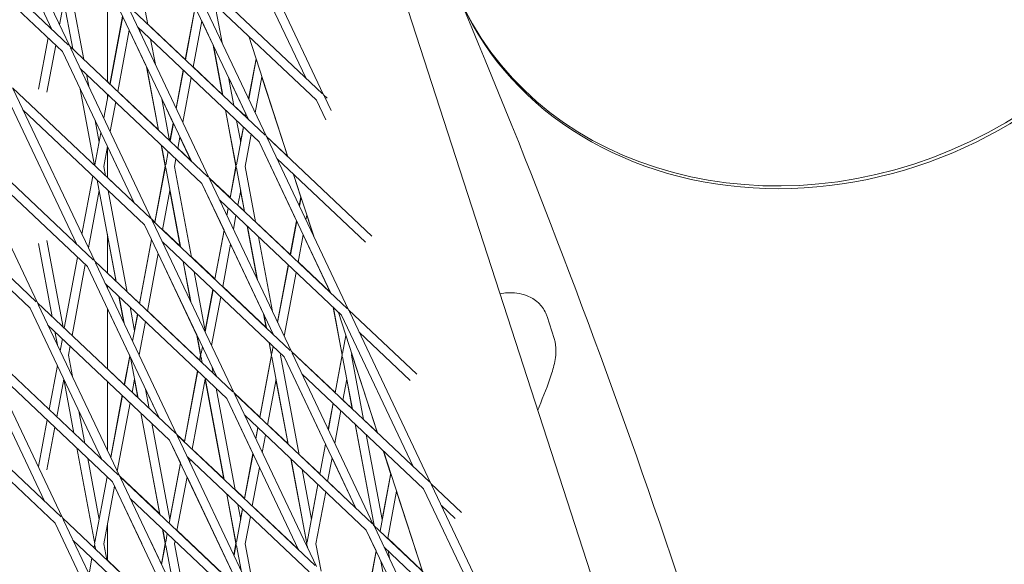
# Model space of a CAD drawing. Units: millimetres. Extents: x -6279 to 9730, y -4381 to 5590.
# Drawn here: x 6433 to 6599, y 442 to 534 of the extents above; entities that cross this region are included whole.
import ezdxf

# ---------------------------------------------------------------- set-up
doc = ezdxf.new("R2010")
doc.units = ezdxf.units.MM
doc.layers.add('DNA COMBI 01', color=7, linetype='Continuous')
doc.layers.add('SICHER-MIN', color=7, linetype='Continuous')

msp = doc.modelspace()

# ---------------------------------------------------------------- linework, layer by layer
at = {"layer": 'DNA COMBI 01', "color": 0, "linetype": 'Continuous', "lineweight": 0}
for p, q in [((6433.509, 734.311), (6530.205, 436.727)), ((6441.072, 529.329), (6427.318, 558.326)), ((6438.063, 532.172), (6425.963, 557.683)), ((6440.867, 529.522), (6417.54, 551.564)), ((6483.919, 521.128), (6470.165, 550.125)), ((6480.91, 523.97), (6468.81, 549.482)), ((6439.837, 528.432), (6419.314, 547.824)), ((6460.387, 543.362), (6483.714, 521.321)), ((6471.253, 516.954), (6459.152, 542.465)), ((6474.261, 514.111), (6460.508, 543.108)), ((6439.366, 540.615), (6441.571, 528.858)), ((6440.84, 540.891), (6443.426, 527.105)), ((6452.777, 540.891), (6454.254, 533.015)), ((6462.161, 539.622), (6482.684, 520.23)), ((6439.351, 532.956), (6440.077, 536.823)), ((6447.432, 537.398), (6447.432, 523.32)), ((6461.595, 509.937), (6449.495, 535.449)), ((6474.057, 514.304), (6450.729, 536.346)), ((6464.604, 507.094), (6450.85, 536.091)), ((6460.56, 527.057), (6462.232, 535.971)), ((6462.256, 535.922), (6460.588, 527.031)), ((6465.553, 536.417), (6466.777, 529.889)), ((6447.848, 522.926), (6449.998, 534.387)), ((6450.021, 534.338), (6447.876, 522.9)), ((6463.349, 533.617), (6461.884, 525.806)), ((6463.348, 533.612), (6465.298, 529.501)), ((6437.736, 532.481), (6437.787, 532.754)), ((6451.115, 532.032), (6449.172, 521.675)), ((6451.114, 532.029), (6454.047, 525.847)), ((6473.026, 513.214), (6452.503, 532.606)), ((6452.959, 531.645), (6452.838, 532.289)), ((6452.87, 532.26), (6453.002, 531.555)), ((6454.247, 533.054), (6460.565, 527.084)), ((6435.79, 522.105), (6437.407, 530.728)), ((6454.725, 530.507), (6455.526, 526.232)), ((6472.519, 527.172), (6471.271, 531.015)), ((6471.271, 531.014), (6472.519, 527.173)), ((6471.289, 530.998), (6477.89, 510.682)), ((6437.212, 521.552), (6438.704, 529.503)), ((6451.938, 502.921), (6439.837, 528.432)), ((6464.399, 507.288), (6441.072, 529.329)), ((6454.946, 500.078), (6441.193, 529.075)), ((6466.876, 521.089), (6465.297, 529.511)), ((6465.339, 529.422), (6466.907, 521.059)), ((6471.257, 520.444), (6472.524, 527.197)), ((6472.544, 527.134), (6471.28, 520.396)), ((6463.369, 506.197), (6442.846, 525.589)), ((6456.048, 515.179), (6454.045, 525.855)), ((6454.088, 525.765), (6456.079, 515.149)), ((6459.023, 518.861), (6460.231, 525.304)), ((6460.259, 525.278), (6459.046, 518.812)), ((6461.889, 525.833), (6466.869, 521.128)), ((6443.896, 524.597), (6444.275, 522.575)), ((6447.432, 523.352), (6447.853, 522.954)), ((6461.555, 524.053), (6460.14, 516.506)), ((6467.863, 524.099), (6468.762, 519.307)), ((6467.865, 524.09), (6470.786, 517.932)), ((6473.512, 524.156), (6472.374, 518.09)), ((6473.507, 524.132), (6477.871, 510.7)), ((6431.414, 522.313), (6454.742, 500.271)), ((6445.289, 493.061), (6431.535, 522.058)), ((6442.837, 522.108), (6445.251, 509.239)), ((6449.178, 521.703), (6456.04, 515.219)), ((6442.28, 495.904), (6430.18, 521.416)), ((6447.547, 521.147), (6446.812, 517.227)), ((6447.432, 521.256), (6447.432, 520.533)), ((6447.432, 520.708), (6447.519, 521.173)), ((6456.612, 520.442), (6457.934, 513.397)), ((6456.614, 520.435), (6458.552, 516.349)), ((6484.258, 516.911), (6482.684, 520.23)), ((6483.919, 521.128), (6484.484, 520.593)), ((6485.164, 518.503), (6484.039, 520.873)), ((6433.188, 518.573), (6453.711, 499.181)), ((6448.844, 519.922), (6447.906, 514.922)), ((6469.127, 509.089), (6467.347, 518.581)), ((6467.378, 518.551), (6469.156, 509.071)), ((6468.755, 519.346), (6470.705, 517.503)), ((6445.361, 516.785), (6446.045, 513.14)), ((6469.233, 516.798), (6469.919, 513.14)), ((6470.7, 517.476), (6470.787, 517.936)), ((6470.81, 517.888), (6470.728, 517.45)), ((6445.084, 493.255), (6421.757, 515.296)), ((6435.631, 486.045), (6421.877, 515.042)), ((6457.988, 513.345), (6458.552, 516.353)), ((6458.576, 516.303), (6458.016, 513.319)), ((6470.399, 515.697), (6469.208, 509.348)), ((6469.903, 513.226), (6470.371, 515.723)), ((6446.341, 514.719), (6445.334, 509.348)), ((6457.927, 513.436), (6457.993, 513.373)), ((6459.669, 513.998), (6459.312, 512.094)), ((6459.669, 513.994), (6461.591, 509.941)), ((6471.695, 514.472), (6470.682, 509.071)), ((6474.233, 514.169), (6477.856, 510.747)), ((6492.053, 497.299), (6474.261, 514.111)), ((6488.135, 484.86), (6474.382, 513.857)), ((6447.435, 512.413), (6446.808, 509.071)), ((6447.432, 512.397), (6447.432, 507.178)), ((6447.435, 512.411), (6451.935, 502.923)), ((6457.19, 509.089), (6456.518, 512.671)), ((6456.55, 512.641), (6457.219, 509.071)), ((6459.317, 512.122), (6461.563, 510)), ((6473.022, 513.218), (6479.34, 499.898)), ((6485.127, 487.702), (6473.026, 513.214)), ((6444.054, 492.164), (6423.531, 511.556)), ((6457.687, 511.566), (6457.271, 509.348)), ((6458.983, 510.341), (6458.745, 509.071)), ((6490.968, 496.261), (6476.035, 510.371)), ((6446.808, 509.071), (6447.106, 507.486)), ((6455.416, 499.634), (6457.19, 509.089)), ((6457.219, 509.071), (6455.444, 499.608)), ((6457.271, 508.795), (6459.759, 495.53)), ((6458.745, 509.071), (6461.614, 493.778)), ((6468.128, 503.764), (6469.127, 509.089)), ((6469.156, 509.071), (6468.156, 503.738)), ((6469.208, 508.795), (6470.587, 501.441)), ((6470.682, 509.071), (6472.442, 499.688)), ((6435.427, 486.238), (6412.099, 508.28)), ((6444.975, 507.436), (6443.132, 497.608)), ((6445.721, 506.731), (6448.931, 489.62)), ((6451.906, 502.983), (6447.432, 507.211)), ((6464.576, 507.154), (6468.133, 503.792)), ((6487.931, 485.053), (6464.604, 507.094)), ((6478.478, 477.843), (6464.724, 506.84)), ((6478.838, 507.722), (6480.087, 503.879)), ((6478.857, 507.704), (6482.246, 497.277)), ((6463.365, 506.201), (6467.106, 498.315)), ((6475.469, 480.686), (6463.369, 506.197)), ((6434.396, 485.148), (6413.873, 504.54)), ((6446.045, 505.003), (6444.226, 495.302)), ((6447.576, 504.978), (6450.786, 487.867)), ((6457.982, 505.003), (6456.74, 498.383)), ((6459.727, 495.56), (6457.969, 504.934)), ((6469.919, 505.003), (6469.452, 502.513)), ((6470.556, 501.47), (6469.906, 504.935)), ((6479.811, 502.409), (6480.092, 503.905)), ((6480.112, 503.843), (6479.834, 502.361)), ((6486.901, 483.963), (6466.377, 503.355)), ((6467.577, 500.826), (6467.799, 502.011)), ((6467.827, 501.985), (6467.6, 500.777)), ((6469.457, 502.541), (6470.549, 501.51)), ((6455.421, 499.662), (6454.918, 500.138)), ((6454.946, 500.078), (6478.273, 478.036)), ((6469.123, 500.76), (6468.694, 498.471)), ((6481.08, 500.865), (6480.928, 500.055)), ((6481.075, 500.838), (6482.202, 497.37)), ((6453.709, 499.184), (6454.872, 496.732)), ((6465.812, 473.669), (6453.711, 499.181)), ((6468.82, 470.827), (6455.067, 499.824)), ((6459.72, 495.601), (6456.746, 498.411)), ((6472.705, 490.015), (6471.027, 498.962)), ((6471.058, 498.932), (6472.747, 489.925)), ((6472.435, 499.728), (6478.273, 494.211)), ((6478.268, 494.183), (6479.341, 499.901)), ((6479.364, 499.853), (6478.296, 494.157)), ((6447.432, 497.609), (6447.432, 491.036)), ((6448.899, 489.65), (6447.432, 497.469)), ((6465.556, 490.053), (6467.106, 498.318)), ((6467.13, 498.268), (6465.584, 490.027)), ((6472.913, 497.18), (6475.272, 484.603)), ((6480.457, 497.547), (6479.592, 492.932)), ((6480.457, 497.544), (6485.044, 487.874)), ((6435.79, 496.037), (6438.102, 483.71)), ((6437.212, 496.59), (6439.957, 481.957)), ((6452.844, 485.922), (6454.872, 496.734)), ((6454.896, 496.684), (6452.872, 485.896)), ((6456.72, 496.338), (6477.243, 476.946)), ((6468.223, 495.963), (6466.88, 488.802)), ((6468.223, 495.96), (6473.792, 484.219)), ((6442.403, 493.724), (6440.16, 481.765)), ((6455.989, 494.378), (6454.168, 484.671)), ((6455.989, 494.376), (6462.54, 480.565)), ((6465.561, 490.081), (6461.606, 493.818)), ((6443.7, 492.499), (6441.457, 480.54)), ((6456.154, 466.653), (6444.054, 492.164)), ((6468.616, 471.02), (6445.289, 493.061)), ((6459.163, 463.81), (6445.409, 492.807)), ((6461.453, 486.359), (6460.198, 493.052)), ((6460.229, 493.022), (6461.496, 486.268)), ((6476.131, 482.791), (6477.939, 492.43)), ((6477.967, 492.404), (6476.154, 482.742)), ((6479.597, 492.96), (6485.057, 487.801)), ((6447.432, 491.07), (6448.891, 489.691)), ((6462.084, 491.269), (6463.951, 481.32)), ((6479.263, 491.179), (6477.248, 480.436)), ((6467.586, 469.93), (6447.062, 489.322)), ((6447.432, 488.972), (6447.432, 488.542)), ((6474.228, 481.892), (6466.885, 488.83)), ((6450.202, 482.703), (6449.369, 487.142)), ((6449.401, 487.112), (6450.245, 482.611)), ((6450.778, 487.908), (6452.849, 485.951)), ((6465.255, 488.274), (6463.92, 481.158)), ((6463.934, 481.407), (6465.227, 488.3)), ((6466.551, 487.049), (6465.014, 478.852)), ((6485.065, 487.761), (6485.042, 487.88)), ((6485.084, 487.792), (6485.096, 487.732)), ((6446.497, 459.636), (6434.396, 485.148)), ((6458.958, 464.003), (6435.631, 486.045)), ((6449.505, 456.794), (6435.752, 485.791)), ((6451.256, 485.359), (6452.014, 481.32)), ((6487.033, 477.269), (6485.535, 485.253)), ((6485.566, 485.224), (6487.061, 477.252)), ((6447.432, 485.042), (6447.432, 474.894)), ((6447.432, 485.04), (6451.192, 477.114)), ((6452.543, 484.143), (6451.686, 479.573)), ((6451.997, 481.408), (6452.515, 484.17)), ((6454.174, 484.7), (6462.989, 476.37)), ((6474.236, 481.851), (6473.791, 484.225)), ((6473.833, 484.135), (6474.267, 481.822)), ((6486.426, 484.411), (6493.028, 464.095)), ((6499.001, 458.451), (6486.901, 483.963)), ((6499.622, 474.006), (6488.135, 484.86)), ((6502.01, 455.609), (6488.256, 484.606)), ((6521.616, 483.728), (6522.819, 480.026)), ((6457.928, 462.913), (6437.405, 482.305)), ((6453.84, 482.918), (6452.78, 477.268)), ((6438.573, 481.202), (6438.994, 478.954)), ((6463.158, 477.269), (6462.539, 480.569)), ((6462.582, 480.478), (6463.188, 477.252)), ((6487.113, 477.528), (6487.68, 480.552)), ((6498.537, 472.968), (6489.909, 481.12)), ((6449.301, 456.987), (6425.974, 479.028)), ((6439.848, 449.777), (6426.094, 478.774)), ((6439.832, 480.012), (6439.452, 477.989)), ((6441.128, 478.787), (6440.84, 477.252)), ((6463.45, 478.649), (6463.239, 477.528)), ((6475.095, 477.269), (6474.706, 479.343)), ((6474.738, 479.314), (6475.124, 477.252)), ((6475.395, 478.693), (6475.176, 477.528)), ((6436.839, 452.62), (6424.739, 478.131)), ((6440.84, 477.252), (6441.519, 473.632)), ((6450.272, 472.211), (6451.192, 477.115)), ((6451.216, 477.065), (6450.3, 472.184)), ((6451.331, 476.821), (6452.611, 470.001)), ((6462.984, 476.341), (6463.158, 477.269)), ((6463.188, 477.252), (6463.012, 476.315)), ((6463.239, 476.975), (6463.439, 475.912)), ((6473.124, 466.76), (6475.095, 477.269)), ((6475.124, 477.252), (6473.152, 466.734)), ((6475.176, 476.975), (6477.947, 462.203)), ((6476.691, 477.468), (6476.651, 477.252)), ((6476.651, 477.252), (6479.802, 460.45)), ((6477.241, 476.949), (6484.214, 462.246)), ((6489.344, 451.435), (6477.243, 476.946)), ((6485.841, 470.919), (6478.449, 477.904)), ((6478.478, 477.843), (6501.805, 455.802)), ((6492.352, 448.592), (6478.598, 477.589)), ((6487.033, 477.269), (6485.836, 470.891)), ((6485.863, 470.865), (6487.061, 477.252)), ((6487.113, 476.975), (6488.776, 468.113)), ((6488.588, 477.252), (6488.648, 477.574)), ((6488.588, 477.252), (6490.63, 466.36)), ((6488.643, 477.544), (6493.005, 464.117)), ((6448.271, 455.897), (6427.747, 475.289)), ((6438.982, 475.481), (6437.588, 468.054)), ((6465.107, 475.156), (6465.294, 474.159)), ((6465.108, 475.152), (6465.81, 473.671)), ((6447.432, 474.929), (6450.277, 472.24)), ((6460.412, 462.63), (6462.655, 474.588)), ((6462.683, 474.562), (6460.44, 462.603)), ((6465.286, 474.2), (6465.781, 473.733)), ((6480.252, 474.104), (6500.775, 454.712)), ((6416.316, 472.012), (6439.643, 449.97)), ((6440.075, 473.175), (6438.885, 466.829)), ((6440.08, 473.164), (6441.782, 464.091)), ((6447.432, 472.831), (6447.432, 461.165)), ((6452.014, 473.183), (6451.597, 470.959)), ((6452.578, 470.032), (6452, 473.113)), ((6463.951, 473.183), (6461.736, 461.378)), ((6463.909, 473.403), (6467.119, 456.293)), ((6467.087, 456.323), (6463.938, 473.114)), ((6475.888, 473.183), (6474.448, 465.509)), ((6477.916, 462.233), (6475.875, 473.115)), ((6487.16, 469.64), (6487.825, 473.183)), ((6488.745, 468.142), (6487.812, 473.116)), ((6447.982, 460.005), (6449.943, 470.458)), ((6449.971, 470.431), (6448.006, 459.954)), ((6451.602, 470.989), (6452.571, 470.073)), ((6453.856, 471.499), (6454.465, 468.249)), ((6453.856, 471.496), (6456.153, 466.654)), ((6465.764, 471.651), (6468.974, 454.54)), ((6468.791, 470.888), (6473.129, 466.789)), ((6492.147, 448.785), (6468.82, 470.827)), ((6482.694, 441.576), (6468.941, 470.573)), ((6451.268, 469.206), (6449.1, 457.649)), ((6467.584, 469.931), (6471.98, 460.663)), ((6479.686, 444.418), (6467.586, 469.93)), ((6485.507, 469.138), (6484.685, 464.756)), ((6484.708, 464.707), (6485.535, 469.112)), ((6488.737, 468.183), (6487.165, 469.668)), ((6418.09, 468.272), (6438.613, 448.88)), ((6442.605, 467.842), (6443.637, 462.338)), ((6456.258, 450.413), (6453.049, 467.524)), ((6453.081, 467.493), (6456.29, 450.382)), ((6454.458, 468.29), (6456.124, 466.716)), ((6491.117, 447.695), (6470.594, 467.087)), ((6485.802, 462.401), (6486.831, 467.887)), ((6437.26, 466.301), (6435.79, 458.466)), ((6454.936, 465.74), (6457.982, 449.5)), ((6474.454, 465.538), (6477.908, 462.274)), ((6492.424, 448.524), (6489.215, 465.634)), ((6489.246, 465.605), (6492.455, 448.494)), ((6492.989, 464.165), (6490.623, 466.401)), ((6438.556, 465.076), (6437.212, 457.913)), ((6459.133, 463.872), (6460.417, 462.659)), ((6482.49, 441.769), (6459.163, 463.81)), ((6473.037, 434.559), (6459.283, 463.556)), ((6472.451, 463.172), (6472.795, 465.007)), ((6472.823, 464.981), (6472.474, 463.123)), ((6474.119, 463.756), (6473.568, 460.817)), ((6491.101, 463.852), (6493.793, 449.5)), ((6457.927, 462.914), (6459.746, 459.08)), ((6470.029, 437.402), (6457.928, 462.913)), ((6484.215, 462.248), (6483.264, 457.179)), ((6483.292, 457.153), (6484.238, 462.199)), ((6442.253, 461.583), (6445.282, 445.432)), ((6461.742, 461.408), (6467.079, 456.365)), ((6470.552, 453.049), (6471.98, 460.664)), ((6472.004, 460.615), (6470.58, 453.022)), ((6479.794, 460.491), (6483.269, 457.208)), ((6493.972, 461.139), (6495.222, 457.291)), ((6493.995, 461.117), (6500.596, 440.802)), ((6444.108, 459.83), (6446.045, 449.5)), ((6459.77, 459.03), (6457.868, 448.892)), ((6457.966, 449.589), (6459.746, 459.08)), ((6481.46, 440.678), (6460.937, 460.071)), ((6461.408, 459.625), (6461.334, 459.233)), ((6481.064, 445.45), (6478.386, 459.724)), ((6478.418, 459.695), (6481.093, 445.432)), ((6484.588, 455.928), (6485.332, 459.893)), ((6485.331, 459.891), (6489.342, 451.436)), ((6473.098, 458.309), (6471.876, 451.798)), ((6473.097, 458.308), (6479.685, 444.419)), ((6480.273, 457.942), (6481.856, 449.5)), ((6495.249, 457.26), (6493.431, 447.572)), ((6493.777, 449.586), (6495.228, 457.323)), ((6447.399, 456.72), (6445.334, 445.708)), ((6460.371, 430.385), (6448.271, 455.897)), ((6449.475, 456.857), (6456.25, 450.455)), ((6472.832, 434.752), (6449.505, 456.794)), ((6463.379, 427.542), (6449.626, 456.539)), ((6460.863, 456.725), (6459.164, 447.667)), ((6460.863, 456.724), (6468.3, 441.045)), ((6481.145, 445.708), (6482.963, 455.4)), ((6482.935, 455.426), (6481.84, 449.587)), ((6484.593, 455.957), (6489.313, 451.498)), ((6502.01, 455.609), (6507.191, 450.713)), ((6513.411, 431.571), (6502.13, 455.354)), ((6448.629, 455.14), (6446.808, 445.432)), ((6448.629, 455.14), (6453.212, 445.479)), ((6469.126, 445.45), (6467.557, 453.815)), ((6467.589, 453.784), (6469.156, 445.432)), ((6468.966, 454.582), (6470.557, 453.078)), ((6482.619, 445.432), (6484.259, 454.175)), ((6496.216, 454.282), (6494.728, 446.347)), ((6496.21, 454.251), (6500.572, 440.825)), ((6512.506, 429.979), (6500.775, 454.712)), ((6471.802, 433.662), (6451.279, 453.054)), ((6469.444, 452.032), (6469.919, 449.5)), ((6470.251, 451.269), (6469.208, 445.708)), ((6469.903, 449.588), (6470.223, 451.296)), ((6471.882, 451.827), (6479.655, 444.482)), ((6503.783, 451.869), (6506.106, 449.674)), ((6450.713, 423.369), (6438.613, 448.88)), ((6439.848, 449.777), (6463.175, 427.736)), ((6453.722, 420.526), (6439.968, 449.523)), ((6447.432, 448.757), (6447.432, 442.611)), ((6471.547, 450.045), (6470.682, 445.432)), ((6492.323, 448.654), (6492.417, 448.565)), ((6514.76, 427.419), (6492.352, 448.592)), ((6457.189, 445.45), (6456.729, 447.905)), ((6456.761, 447.874), (6457.219, 445.432)), ((6457.539, 447.139), (6457.271, 445.708)), ((6459.17, 447.697), (6467.985, 439.367)), ((6491.116, 447.696), (6492.769, 444.212)), ((6503.218, 422.183), (6491.117, 447.695)), ((6506.226, 419.341), (6492.473, 448.338)), ((6441.622, 446.037), (6462.145, 426.645)), ((6445.282, 445.432), (6445.156, 444.761)), ((6446.808, 445.432), (6447.317, 442.72)), ((6454.567, 446.121), (6456.536, 441.97)), ((6456.536, 441.97), (6457.189, 445.45)), ((6457.219, 445.432), (6456.56, 441.92)), ((6458.836, 445.914), (6458.745, 445.432)), ((6458.745, 445.432), (6461.264, 432.002)), ((6468.771, 443.554), (6469.126, 445.45)), ((6469.156, 445.432), (6468.794, 443.504)), ((6470.682, 445.432), (6472.515, 435.659)), ((6481.064, 445.45), (6481.005, 445.137)), ((6481.028, 445.088), (6481.093, 445.432)), ((6482.619, 445.432), (6483.482, 440.831)), ((6494.733, 446.376), (6500.556, 440.874)), ((6445.334, 445.155), (6445.462, 444.472)), ((6457.271, 445.155), (6458.74, 437.324)), ((6469.208, 445.155), (6469.991, 440.981)), ((6481.145, 445.155), (6481.242, 444.638)), ((6490.832, 433.887), (6492.769, 444.213)), ((6492.792, 444.164), (6490.859, 433.861)), ((6513.675, 426.381), (6494.126, 444.852)), ((6494.781, 444.233), (6495.017, 442.973)), ((6444.828, 443.008), (6444.326, 440.335)), ((6455.273, 435.237), (6447.432, 442.646)), ((6493.579, 442.505), (6496.135, 428.875))]:
    msp.add_line(p, q, dxfattribs=at)
for centre, start_param, end_param in [((6567.668, 564.271), 3.1415927, 6.2831853), ((6567.869, 563.796), 3.137056, 6.2877219)]:
    msp.add_ellipse(centre, major_axis=(61.237, 25.929), ratio=0.8562172, start_param=start_param, end_param=end_param, dxfattribs=at)
for points, knots in [([(6618.252, 56.167), (6615.735, 91.236), (6612.219, 125.747), (6603.203, 193.609), (6597.703, 226.961), (6584.74, 292.465), (6577.276, 324.618), (6560.403, 387.691), (6550.994, 418.612), (6530.252, 479.191), (6518.918, 508.851), (6506.632, 537.866)], [0.04728558, 0.04728558, 0.04728558, 0.04728558, 0.08499564, 0.08499564, 0.12270569, 0.12270569, 0.16041574, 0.16041574, 0.19812579, 0.19812579, 0.23583584, 0.23583584, 0.23583584, 0.23583584]), ([(6513.676, 487.596), (6514.088, 487.674), (6514.509, 487.727), (6515.448, 487.78), (6515.975, 487.769), (6517.081, 487.623), (6517.662, 487.489), (6518.883, 486.994), (6519.531, 486.629), (6520.632, 485.59), (6521.085, 484.989), (6521.481, 484.11), (6521.554, 483.921), (6521.616, 483.728)], [22.5846865, 22.5846865, 22.5846865, 22.5846865, 23.9322573, 23.9322573, 25.5144611, 25.5144611, 27.0966648, 27.0966648, 28.6788686, 28.6788686, 29.9318315, 29.9318315, 30.2610723, 30.2610723, 30.2610723, 30.2610723]), ([(6520.053, 467.97), (6520.123, 468.144), (6520.194, 468.318), (6520.998, 470.308), (6521.733, 472.064), (6522.593, 474.737), (6522.828, 475.559), (6523.059, 476.962), (6523.117, 477.463), (6523.117, 478.606), (6523.07, 479.254), (6522.819, 480.026)], [-11.9031257, -11.9031257, -11.9031257, -11.9031257, -11.3253656, -11.3253656, -5.2776138, -5.2776138, -2.6388069, -2.6388069, -1.3194034, -1.3194034, 0, 0, 0, 0])]:
    msp.add_open_spline(points, degree=3, knots=knots, dxfattribs=at)
at = {"layer": 'SICHER-MIN', "extrusion": (-5.80073e-06, 5.80081e-06, 1)}
msp.add_lwpolyline([(2279.383, 3327.904, 0.5572589), (-3995.475, 553.843, 0.033018), (-4200.389, 266.649, 0.056597), (-4442.124, -246.371, 0.0391596), (-4535.379, -614.234, 0.0423955), (-4569.837, -1018.39, 0.0000012), (-4569.837, -1018.729), (-4569.837, -1503.562, 0.466185), (-2774.763, -3010.425), (-2699.523, -2997.189, 0.3463425), (2279.107, -3328.096), (3000.193, -3328.106, 0.4405356), (8796.84, -1974.17, 0.4512839), (8976.353, 1613.144, 0.4707542), (2999.882, 3327.894), (2279.383, 3327.904)], format="xyb", dxfattribs=at)

doc.saveas('drawing.dxf')
